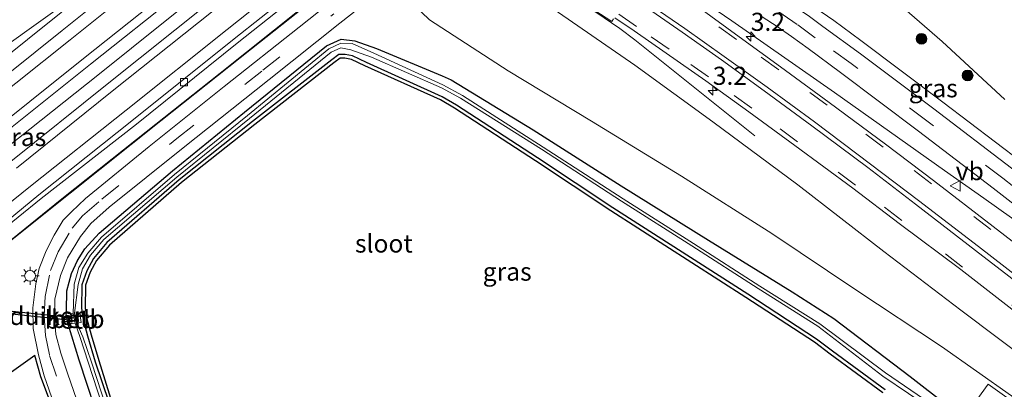
# Model space of a CAD drawing. Units: metres. Extents: x 239992 to 244425, y 456248 to 462502.
# Drawn here: x 240371 to 240507, y 459560 to 459611 of the extents above; entities that cross this region are included whole.
import ezdxf
from ezdxf.enums import TextEntityAlignment as Align

# ---------------------------------------------------------------- set-up
doc = ezdxf.new("R2010")
doc.units = ezdxf.units.M
doc.linetypes.add('VW-3-9_STREEP', pattern=[12, 3, -9])
doc.layers.get('0').update_dxf_attribs({"lineweight": 25})
for name, color, linetype, lineweight in [('B-ME-AM-KILOMETR-S-B1', 7, 'Continuous', 18), ('B-ME-BV-GELEIDECONSTRUCTIE-GELEIDERAIL-L-B1', 213, 'BV-GELEIDERAIL', 18), ('B-ME-GR-BOOM-S-B1', 93, 'Continuous', 18), ('B-ME-GW-KRUINLIJN-L-B1', 93, 'Continuous', 18), ('B-ME-GW-TEENLIJN-L-B1', 93, 'Continuous', 18), ('B-ME-IE-GRASLAND-GV-B6', 93, 'Continuous', 18), ('B-ME-IE-MEUBILAIR_WEGMEUBILAIR-LICHTMAST-S-B1', 8, 'Continuous', 18), ('B-ME-OB-BEKLEDING-GV-B6', 253, 'Continuous', 18), ('B-ME-OG-WATER-GV-B6', 153, 'Continuous', 18), ('B-ME-VH-VERH_SOORT-BITUMEN-GV-B6', 8, 'IE-TERREINAFSCHEIDING-NATUURLIJK-HOUTWAL', 18), ('B-ME-VH-VERH_SOORT-GV-B6', 8, 'Continuous', 18), ('B-ME-VV-KOLK-S-B1', 8, 'Continuous', 18), ('B-ME-VW-MARKERING-39STREEP-015-L-B1', 255, 'VW-3-9_STREEP', 18), ('B-ME-VW-MARKERING-STREEP-015-L-B1', 7, 'Continuous', 18), ('B-ME-VW-MEUBILAIR_WEGMEUBILAIR-VERKEERSBORD-S-B1', 8, 'Continuous', 18)]:
    doc.layers.add(name, color=color, linetype=linetype, lineweight=lineweight)
for name, color, linetype in [('B-ME-GW-INSTEEKWATERGANG-L-B1', 10, 'Continuous'), ('B-ME-KG-KADASTRAAL-OPNAMEDTMGRENS-L-B1', 10, 'Continuous'), ('B-ME-KW-DUIKER-GV-B6', 10, 'Continuous')]:
    doc.layers.add(name, color=color, linetype=linetype)
doc.styles.add('NLCS-ISO', font='NLCS-ISO.TTF')
doc.linetypes.add('BV-GELEIDERAIL', pattern='A,10,-3,[108,NLCS.SHX,S=1,R=0,X=0,Y=0],-3', length=16)
doc.linetypes.add('IE-TERREINAFSCHEIDING-NATUURLIJK-HOUTWAL', pattern='A,7,-1.5,[67,NLCS.SHX,S=0.75,R=45,X=0,Y=0],-1.5,7,-1.5,[70,NLCS.SHX,S=0.75,R=0,X=0,Y=0],-1.5', length=20)

# ---------------------------------------------------------------- blocks, each defined once
blk = doc.blocks.new('hecto')
for p, q in [((0, 0.625), (-0.625, 0)), ((0, -0.625), (0, 0.625)), ((-0.625, 0), (0.625, 0)), ((0.625, 0), (0, -0.625))]:
    blk.add_line(p, q)
blk = doc.blocks.new('boom')
h = blk.add_hatch(color=256)
edge = h.paths.add_edge_path()
edge.add_arc((0, 0), 0.75, 0, 360)
blk.add_circle((0, 0), 0.75)
blk = doc.blocks.new('lantaarnpaal')
for p, q in [((-0.75, 0), (-1.25, 0)), ((-0.88, 0.88), (-0.53, 0.53)), ((0, 0.75), (0, 1.25)), ((0.53, 0.53), (0.88, 0.88)), ((0.75, 0), (1.25, 0)), ((-0.53, -0.53), (-0.88, -0.88)), ((0, -0.75), (0, -1.25)), ((0.53, -0.53), (0.88, -0.88))]:
    blk.add_line(p, q)
blk.add_circle((0, 0), 0.75)
blk = doc.blocks.new('kolk')
blk.add_lwpolyline([(-0.5, -0.5), (0.5, -0.5), (0.5, 0.5), (-0.5, 0.5)], close=True)
blk = doc.blocks.new('verkeersbord')
for p, q in [((0, 0.75), (-0.75, -0.625)), ((0.75, -0.625), (0, 0.75)), ((-0.75, -0.625), (0.75, -0.625))]:
    blk.add_line(p, q)

msp = doc.modelspace()

# ---------------------------------------------------------------- linework, layer by layer
at = {"layer": 'B-ME-BV-GELEIDECONSTRUCTIE-GELEIDERAIL-L-B1'}
for points in [[(240369.434, 459593.513, 20.331), (240381.967, 459603.5, 20.342), (240391.308, 459610.94, 20.351), (240394.433, 459613.442, 20.356), (240407.472, 459622.777, 20.44), (240410.724, 459625.062, 20.456), (240413.977, 459627.485, 20.464), (240417.071, 459629.886, 20.465), (240426.626, 459637.146, 20.465), (240435.952, 459644.869, 20.485), (240439.117, 459647.368, 20.485), (240442.167, 459649.867, 20.486), (240451.196, 459657.841, 20.407), (240454.117, 459660.527, 20.376), (240457.209, 459663.203, 20.348), (240460.375, 459665.674, 20.347), (240472.984, 459675.545, 20.359), (240482.406, 459683.004, 20.367), (240498.108, 459695.304, 20.356), (240513.864, 459707.653, 20.368), (240529.645, 459719.945, 20.363)], [(240489.224, 459703.009, 19.156), (240480.184, 459695.118, 19.683), (240474.198, 459689.843, 19.998), (240471.182, 459687.219, 20.173), (240468.088, 459684.721, 20.139), (240455.521, 459674.876, 20.185), (240442.959, 459664.954, 20.182), (240433.534, 459657.54, 20.175), (240424.076, 459650.108, 20.137), (240406.278, 459636.01, 20.124), (240402.144, 459632.727, 20.171), (240391.72, 459624.418, 20.128), (240386.523, 459620.247, 20.127), (240383.415, 459617.785, 20.115), (240380.233, 459615.419, 19.98), (240373.777, 459610.776, 19.676), (240364.017, 459603.797, 19.178)], [(240338.31, 459555.075, 20.117), (240353.266, 459567.144, 20.087), (240365.687, 459577.22, 20.094), (240378.178, 459587.184, 20.153), (240390.688, 459597.173, 20.188), (240403.224, 459607.138, 20.198), (240418.892, 459619.564, 20.227), (240425.167, 459624.528, 20.194), (240441.913, 459637.813, 20.222), (240453.382, 459646.896, 20.211), (240462.791, 459654.386, 20.167), (240465.922, 459656.775, 20.148), (240469.146, 459659.113, 20.049), (240478.922, 459666.036, 19.535), (240485.453, 459670.659, 19.214)], [(240518.687, 459576.392, 22.796), (240504.511, 459586.492, 23.956), (240499.063, 459590.324, 24.413), (240483.854, 459601.078, 25.013), (240469.647, 459611.009, 25.583), (240456.495, 459620.041, 26.049), (240448.949, 459624.991, 26.264), (240448.275, 459625.407, 26.306)], [(240472.844, 459595.105, 24.285), (240456.248, 459608.386, 25.858), (240454.153, 459609.931, 25.935), (240450.837, 459612.177, 26.058), (240448.069, 459613.892, 26.145)]]:
    msp.add_polyline3d(points, dxfattribs=at)
at = {"layer": 'B-ME-GW-INSTEEKWATERGANG-L-B1'}
for points in [[(240385.973, 459544.148, 19.723), (240379.4, 459564.065, 19.659), (240377.871, 459569.072, 19.569), (240377.605, 459570.483, 19.542), (240377.64, 459570.955, 19.726), (240377.694, 459573.648, 19.643), (240378.344, 459576.077, 19.6), (240379.158, 459577.862, 19.555), (240380.209, 459579.486, 19.521), (240382.175, 459581.655, 19.45), (240392.295, 459590.274, 19.425), (240402.29, 459598.385, 19.366), (240413.615, 459607.541, 19.441), (240415.631, 459608.45, 19.378), (240417.541, 459608.233, 19.508), (240420.527, 459607.189, 19.608), (240429.603, 459603.387, 19.81), (240430.846, 459602.85, 19.822), (240442.195, 459595.944, 19.964), (240454.361, 459588.205, 20.092), (240466.44, 459580.657, 20.251), (240477.982, 459573.533, 20.399), (240483.785, 459569.822, 20.411), (240494.318, 459561.824, 20.272), (240499.467, 459557.817, 20.184)], [(240490.843, 459559.959, 20.429), (240483.577, 459565.334, 20.546), (240481.356, 459566.999, 20.535), (240471.849, 459573.184, 20.403), (240453.202, 459585.139, 20.329), (240442.807, 459592.044, 20.271), (240431.575, 459599.359, 20.164), (240429.591, 459600.511, 20.175), (240419.119, 459605.222, 19.957), (240417.222, 459606.151, 19.864), (240416.172, 459606.337, 19.843), (240415.318, 459606.337, 19.734), (240414.33, 459605.59, 19.852), (240403.377, 459597.061, 19.57), (240393.229, 459589.017, 19.542), (240383.222, 459580.333, 19.513), (240381.385, 459578.14, 19.505), (240380.448, 459576.452, 19.545), (240379.788, 459574.52, 19.368), (240379.742, 459571.26, 19.353), (240379.97, 459569.714, 19.472), (240380.577, 459567.436, 19.323), (240381.638, 459563.87, 19.227), (240388.268, 459544.24, 19.191)]]:
    msp.add_polyline3d(points, dxfattribs=at)
at = {"layer": 'B-ME-GW-KRUINLIJN-L-B1'}
for points in [[(240546.433, 459563.226, 21.825), (240538.688, 459568.987, 22.065), (240529.592, 459576.127, 22.383), (240520.112, 459583.733, 22.708), (240509.746, 459591.471, 23.138), (240498.824, 459599.74, 23.635), (240487.475, 459608.26, 24.047), (240483.776, 459611.027, 24.127), (240480.118, 459613.535, 24.288), (240476.226, 459616.414, 24.383), (240472.386, 459618.867, 24.481), (240468.282, 459621.283, 24.591), (240466.01, 459622.374, 24.779), (240461.78, 459624.942, 24.989), (240458.45, 459627.341, 25.139), (240458.317, 459627.366, 25.153), (240458.213, 459627.242, 25.18), (240458.042, 459626.953, 25.188), (240457.77, 459626.467, 25.209)], [(240617.108, 459482.465, 20.555), (240603.427, 459492.743, 20.75), (240592.718, 459500.963, 20.854), (240584.85, 459507.006, 20.965), (240574.821, 459514.758, 21.114), (240564.052, 459523.038, 21.298), (240553.527, 459531.054, 21.493), (240544.151, 459538.504, 21.775), (240532.135, 459547.268, 22.027), (240521.095, 459555.855, 22.353), (240511.734, 459563.155, 22.758), (240501.337, 459570.996, 23.087), (240490.655, 459579.111, 23.468), (240478.799, 459588.303, 23.93), (240467.04, 459597.026, 24.4), (240456.226, 459604.892, 24.89), (240444.354, 459613.093, 25.3), (240443.493, 459613.808, 25.295), (240443.281, 459614.175, 25.374), (240443.27, 459614.437, 25.501), (240443.467, 459614.714, 25.469), (240443.79, 459615.161, 25.466)]]:
    msp.add_polyline3d(points, dxfattribs=at)
at = {"layer": 'B-ME-GW-TEENLIJN-L-B1'}
for points in [[(240489.352, 459616.356, 20.176), (240498.723, 459608.149, 20.297), (240507.428, 459600.103, 20.627)], [(240508.335, 459559.153, 20.279), (240498.66, 459565.989, 20.244), (240486.825, 459573.803, 20.291), (240475.197, 459581.6, 20.32), (240462.684, 459589.528, 20.016), (240450.259, 459597.118, 19.952), (240438.743, 459604.087, 19.807), (240427.869, 459611.144, 19.514), (240425.689, 459613.22, 19.544)]]:
    msp.add_polyline3d(points, dxfattribs=at)
at = {"layer": 'B-ME-IE-GRASLAND-GV-B6'}
for points in [[(240506.812, 459714.874, 19.485), (240494.999, 459705.68, 19.448), (240484.422, 459697.353, 19.477), (240472.589, 459688.168, 19.475), (240459.678, 459678.034, 19.476), (240447.596, 459668.446, 19.45), (240434.247, 459657.898, 19.45), (240423.484, 459649.376, 19.448), (240412.88, 459641.014, 19.471), (240401.719, 459632.134, 19.459), (240392.256, 459624.542, 19.454), (240381.784, 459616.127, 19.458), (240367.352, 459604.51, 19.439)], [(240367.49, 459578.691, 19.482), (240377.021, 459586.367, 19.509), (240387.346, 459594.596, 19.494), (240398.91, 459603.787, 19.502), (240410.052, 459612.646, 19.499), (240420.984, 459621.352, 19.506), (240429.479, 459628.064, 19.483), (240437.031, 459634.095, 19.484), (240448.253, 459642.975, 19.493), (240458.69, 459651.19, 19.497), (240464.945, 459656.04, 19.439), (240465.578, 459656.811, 19.439), (240469.663, 459660.132, 19.476), (240480.842, 459669.146, 19.501), (240492.56, 459678.351, 19.479), (240503.755, 459687.091, 19.478), (240515.226, 459695.985, 19.482), (240525.863, 459704.273, 19.477), (240536.405, 459712.538, 19.483)], [(240458.213, 459627.242, 25.18), (240456.662, 459628.287, 24.518), (240456.794, 459628.579, 24.467), (240457.229, 459628.734, 24.434), (240457.738, 459628.626, 24.422), (240458.788, 459628.295, 24.495), (240456.343, 459630.469, 24.329), (240455.696, 459630.917, 24.278), (240455.011, 459630.788, 24.228), (240454.205, 459629.788, 24.492), (240451.789, 459631.367, 22.729), (240448.591, 459635.506, 19.389), (240452.166, 459637.945, 19.472), (240454.927, 459639.861, 19.466), (240455.776, 459640.122, 19.507), (240457.016, 459640.124, 19.527), (240458.645, 459639.451, 19.402), (240460.465, 459638.446, 19.419), (240468.286, 459632.657, 19.707), (240478.818, 459625.409, 19.808), (240489.352, 459616.356, 20.176), (240498.723, 459608.149, 20.297), (240507.428, 459600.103, 20.627)], [(240412.473, 459625.55, 19.763), (240397.218, 459613.331, 19.767), (240383.286, 459602.254, 19.759), (240369.939, 459591.566, 19.75), (240356.521, 459580.8, 19.737), (240344.442, 459571.082, 19.737), (240332.869, 459561.749, 19.736), (240330.474, 459564.443, 19.741), (240338.388, 459570.848, 19.745), (240352.568, 459582.265, 19.721), (240365.73, 459592.849, 19.733), (240380.983, 459605.009, 19.735), (240393.297, 459614.816, 19.756), (240407.876, 459626.446, 19.749), (240408.614, 459626.974, 19.748), (240409.343, 459627.434, 19.755), (240410.223, 459628.135, 19.751), (240412.473, 459625.55, 19.763)], [(240463.417, 459621.703, 24.993), (240463.948, 459622.551, 25.003), (240461.454, 459624.141, 25.078), (240461.018, 459624.415, 25.106), (240461.31, 459624.889, 25.083), (240458.042, 459626.953, 25.188), (240458.213, 459627.242, 25.18), (240458.317, 459627.366, 25.153), (240458.45, 459627.341, 25.139), (240461.78, 459624.942, 24.989), (240466.01, 459622.374, 24.779), (240468.282, 459621.283, 24.591), (240472.386, 459618.867, 24.481), (240476.226, 459616.414, 24.383), (240480.118, 459613.535, 24.288), (240483.776, 459611.027, 24.127), (240487.475, 459608.26, 24.047), (240498.824, 459599.74, 23.635), (240509.746, 459591.471, 23.138)], [(240509.746, 459591.471, 23.138), (240498.824, 459599.74, 23.635), (240487.475, 459608.26, 24.047), (240483.776, 459611.027, 24.127), (240480.118, 459613.535, 24.288), (240476.226, 459616.414, 24.383), (240472.386, 459618.867, 24.481), (240468.282, 459621.283, 24.591), (240466.01, 459622.374, 24.779), (240461.78, 459624.942, 24.989), (240458.45, 459627.341, 25.139), (240458.317, 459627.366, 25.153), (240458.213, 459627.242, 25.18)], [(240578.33, 459510.251, 20.372), (240566.804, 459518.338, 20.277), (240552.759, 459528.333, 20.341), (240539.804, 459537.011, 20.277), (240529.262, 459544.087, 20.224), (240518.332, 459551.911, 20.241), (240508.335, 459559.153, 20.279), (240498.66, 459565.989, 20.244), (240486.825, 459573.803, 20.291), (240475.197, 459581.6, 20.32), (240462.684, 459589.528, 20.016), (240450.259, 459597.118, 19.952), (240438.743, 459604.087, 19.807), (240427.869, 459611.144, 19.514), (240425.689, 459613.22, 19.544), (240425.104, 459614.985, 19.529), (240425.357, 459616.492, 19.478), (240431.563, 459621.722, 19.365), (240439.1, 459617.025, 24.847)], [(240548.014, 459560.025, 21.939), (240547.354, 459560.45, 21.969), (240546.66, 459560.926, 21.986), (240533.121, 459571.525, 22.4), (240518.927, 459582.322, 22.933), (240508.309, 459590.613, 23.331), (240497.605, 459598.82, 23.721), (240487.431, 459606.448, 24.098), (240482.25, 459610.213, 24.279), (240480.381, 459611.603, 24.344), (240478.252, 459613.056, 24.409), (240476.162, 459614.465, 24.508), (240474.24, 459615.632, 24.565), (240472.046, 459616.907, 24.646), (240469.691, 459618.188, 24.738), (240467.371, 459619.491, 24.829), (240465.442, 459620.579, 24.904), (240463.417, 459621.703, 24.993)], [(240419.877, 459618.13, 19.468), (240409.82, 459610.142, 19.481), (240399.482, 459601.908, 19.478), (240389.09, 459593.606, 19.48), (240380.285, 459586.445, 19.528), (240378.344, 459584.602, 19.562), (240377.217, 459583.447, 19.611), (240375.943, 459581.355, 19.647), (240374.863, 459579.21, 19.695), (240373.885, 459576.744, 19.734), (240373.402, 459574.618, 19.77), (240373.011, 459571.336, 19.815), (240373.044, 459568.447, 19.85), (240373.763, 459564.836, 19.878), (240374.591, 459561.931, 19.91), (240381.188, 459542.884, 19.893), (240374.114, 459561.781, 19.91), (240373.277, 459564.718, 19.878), (240364.004, 459558.136, 19.343)], [(240384.176, 459543.907, 19.899), (240377.789, 459562.281, 19.897), (240376.873, 459565.046, 19.892), (240376.194, 459567.652, 19.848), (240375.981, 459570.162, 19.813), (240376.056, 459572.493, 19.785), (240376.828, 459575.777, 19.706), (240377.818, 459578.226, 19.653), (240379.598, 459581.18, 19.576), (240381.035, 459582.96, 19.538), (240383.536, 459585.22, 19.496), (240393.804, 459593.455, 19.47), (240405.699, 459602.871, 19.48), (240415.461, 459610.663, 19.484), (240425.417, 459618.536, 19.469)], [(240439.1, 459617.025, 24.847), (240438.896, 459616.274, 24.742), (240438.948, 459615.552, 24.656), (240439.355, 459614.838, 24.612), (240441.231, 459613.703, 24.691), (240441.421, 459614.453, 24.774), (240441.929, 459615.226, 24.742), (240443.27, 459614.437, 25.501), (240443.281, 459614.175, 25.374), (240443.493, 459613.808, 25.295), (240444.354, 459613.093, 25.3), (240456.226, 459604.892, 24.89), (240467.04, 459597.026, 24.4), (240478.799, 459588.303, 23.93), (240490.655, 459579.111, 23.468), (240501.337, 459570.996, 23.087), (240511.734, 459563.155, 22.758), (240521.095, 459555.855, 22.353), (240532.135, 459547.268, 22.027), (240544.151, 459538.504, 21.775), (240553.527, 459531.054, 21.493), (240564.052, 459523.038, 21.298), (240574.821, 459514.758, 21.114), (240584.85, 459507.006, 20.965)], [(240507.428, 459600.103, 20.627), (240498.723, 459608.149, 20.297), (240489.352, 459616.356, 20.176)], [(240425.689, 459613.22, 19.544), (240427.869, 459611.144, 19.514), (240438.743, 459604.087, 19.807), (240450.259, 459597.118, 19.952), (240462.684, 459589.528, 20.016), (240475.197, 459581.6, 20.32), (240486.825, 459573.803, 20.291), (240498.66, 459565.989, 20.244), (240508.335, 459559.153, 20.279)], [(240511.734, 459563.155, 22.758), (240501.337, 459570.996, 23.087), (240490.655, 459579.111, 23.468), (240478.799, 459588.303, 23.93), (240467.04, 459597.026, 24.4), (240456.226, 459604.892, 24.89), (240444.354, 459613.093, 25.3)], [(240450.694, 459612.451, 25.281), (240453.072, 459610.921, 25.204), (240453.311, 459611.28, 25.223)], [(240515.063, 459575.432, 23.118), (240505.795, 459582.58, 23.454), (240497.54, 459588.912, 23.782), (240490.908, 459593.94, 24.061), (240483.119, 459599.73, 24.318), (240476.376, 459604.64, 24.555), (240470.679, 459608.797, 24.795), (240465.042, 459612.898, 25.017)], [(240453.458, 459611.403, 25.253), (240456.172, 459609.609, 25.141), (240460.58, 459606.545, 24.998), (240466.085, 459602.682, 24.765), (240472.019, 459598.403, 24.521), (240478.386, 459593.753, 24.311), (240486.39, 459587.851, 24.037), (240492.802, 459582.975, 23.791), (240501.317, 459576.599, 23.466), (240510.457, 459569.514, 23.123)], [(240473.875, 459611.574, 24.577), (240475.93, 459610.224, 24.478), (240477.912, 459608.837, 24.42), (240480.193, 459607.159, 24.344), (240484.703, 459603.844, 24.17), (240495.454, 459595.767, 23.787), (240505.811, 459587.878, 23.38), (240516.984, 459579.168, 22.947)], [(240499.467, 459557.817, 20.184), (240494.318, 459561.824, 20.272), (240483.785, 459569.822, 20.411), (240477.982, 459573.533, 20.399), (240466.44, 459580.657, 20.251), (240454.361, 459588.205, 20.092), (240442.195, 459595.944, 19.964), (240430.846, 459602.85, 19.822), (240429.603, 459603.387, 19.81), (240420.527, 459607.189, 19.608), (240417.541, 459608.233, 19.508), (240415.631, 459608.45, 19.378), (240413.615, 459607.541, 19.441), (240402.29, 459598.385, 19.366), (240392.295, 459590.274, 19.425), (240382.175, 459581.655, 19.45), (240380.209, 459579.486, 19.521), (240379.158, 459577.862, 19.555), (240378.344, 459576.077, 19.6), (240377.694, 459573.648, 19.643), (240377.64, 459570.955, 19.726), (240377.605, 459570.483, 19.542), (240377.871, 459569.072, 19.569), (240379.4, 459564.065, 19.659), (240385.973, 459544.148, 19.723)], [(240497.891, 459557.531, 18.941), (240490.903, 459562.338, 18.961), (240481.811, 459569.083, 18.94), (240473.513, 459574.294, 18.921), (240464.358, 459580.196, 18.856), (240454.647, 459586.377, 18.942), (240443.59, 459593.543, 18.918), (240432.398, 459600.671, 18.999), (240429.674, 459602.154, 18.989), (240420.149, 459606.51, 19.009), (240417.157, 459607.872, 19.045), (240415.614, 459607.922, 19.023), (240413.91, 459607.123, 19.01), (240402.669, 459597.917, 18.982), (240392.6, 459589.738, 18.96), (240382.5, 459581.108, 18.897), (240380.595, 459578.856, 18.868), (240379.363, 459576.889, 18.84), (240378.738, 459574.582, 18.801), (240378.576, 459570.527, 18.672), (240377.605, 459570.483, 19.542), (240377.64, 459570.955, 19.726), (240377.694, 459573.648, 19.643), (240378.344, 459576.077, 19.6), (240379.158, 459577.862, 19.555), (240380.209, 459579.486, 19.521), (240382.175, 459581.655, 19.45), (240392.295, 459590.274, 19.425), (240402.29, 459598.385, 19.366), (240413.615, 459607.541, 19.441), (240415.631, 459608.45, 19.378), (240417.541, 459608.233, 19.508), (240420.527, 459607.189, 19.608), (240429.603, 459603.387, 19.81), (240430.846, 459602.85, 19.822), (240442.195, 459595.944, 19.964), (240454.361, 459588.205, 20.092), (240466.44, 459580.657, 20.251), (240477.982, 459573.533, 20.399), (240483.785, 459569.822, 20.411), (240494.318, 459561.824, 20.272), (240499.467, 459557.817, 20.184)], [(240379.074, 459569.208, 18.689), (240379.705, 459569.287, 19.142), (240379.51, 459570.632, 19.138), (240378.775, 459570.558, 18.642), (240379.272, 459574.538, 18.795), (240379.864, 459576.698, 18.884), (240380.959, 459578.582, 18.88), (240382.822, 459580.778, 18.92), (240392.927, 459589.401, 18.953), (240402.98, 459597.494, 18.973), (240414.252, 459606.656, 19.028), (240415.576, 459607.274, 19.034), (240416.995, 459606.977, 19.068), (240419.849, 459605.988, 19.03), (240429.521, 459601.727, 18.986), (240432.145, 459600.327, 18.984), (240443.345, 459593.251, 18.947), (240454.405, 459586.069, 18.958), (240464.144, 459579.888, 18.888), (240473.278, 459573.979, 18.946), (240481.543, 459568.782, 18.955), (240490.543, 459561.879, 18.971), (240497.646, 459557.062, 18.962)], [(240490.558, 459559.548, 20.429), (240483.278, 459564.933, 20.546), (240481.069, 459566.589, 20.535), (240471.578, 459572.764, 20.403), (240452.929, 459584.72, 20.329), (240442.532, 459591.626, 20.271), (240431.313, 459598.933, 20.164), (240429.362, 459600.066, 20.175), (240418.906, 459604.769, 19.957), (240417.065, 459605.671, 19.864), (240416.128, 459605.837, 19.843), (240415.486, 459605.837, 19.734), (240414.634, 459605.193, 19.852), (240403.686, 459596.668, 19.57), (240393.548, 459588.632, 19.542), (240383.58, 459579.981, 19.513), (240381.799, 459577.856, 19.505), (240380.907, 459576.248, 19.545), (240380.287, 459574.434, 19.368), (240380.243, 459571.293, 19.353), (240380.46, 459569.815, 19.472), (240381.058, 459567.572, 19.323), (240382.115, 459564.021, 19.227), (240388.268, 459544.24, 19.191), (240381.638, 459563.87, 19.227), (240380.577, 459567.436, 19.323), (240379.97, 459569.714, 19.472), (240379.742, 459571.26, 19.353), (240379.788, 459574.52, 19.368), (240380.448, 459576.452, 19.545), (240381.385, 459578.14, 19.505), (240383.222, 459580.333, 19.513), (240393.229, 459589.017, 19.542), (240403.377, 459597.061, 19.57), (240414.33, 459605.59, 19.852), (240415.318, 459606.337, 19.734), (240416.172, 459606.337, 19.843), (240417.222, 459606.151, 19.864), (240419.119, 459605.222, 19.957), (240429.591, 459600.511, 20.175), (240431.575, 459599.359, 20.164), (240442.807, 459592.044, 20.271), (240453.202, 459585.139, 20.329), (240471.849, 459573.184, 20.403), (240481.356, 459566.999, 20.535), (240483.577, 459565.334, 20.546), (240490.843, 459559.959, 20.429)], [(240490.843, 459559.959, 20.429), (240483.577, 459565.334, 20.546), (240481.356, 459566.999, 20.535), (240471.849, 459573.184, 20.403), (240453.202, 459585.139, 20.329), (240442.807, 459592.044, 20.271), (240431.575, 459599.359, 20.164), (240429.591, 459600.511, 20.175), (240419.119, 459605.222, 19.957), (240417.222, 459606.151, 19.864), (240416.172, 459606.337, 19.843), (240415.318, 459606.337, 19.734), (240414.33, 459605.59, 19.852), (240403.377, 459597.061, 19.57), (240393.229, 459589.017, 19.542), (240383.222, 459580.333, 19.513), (240381.385, 459578.14, 19.505), (240380.448, 459576.452, 19.545), (240379.788, 459574.52, 19.368), (240379.742, 459571.26, 19.353), (240379.97, 459569.714, 19.472), (240380.577, 459567.436, 19.323), (240381.638, 459563.87, 19.227), (240388.268, 459544.24, 19.191)], [(240377.871, 459569.072, 19.569), (240378.874, 459569.176, 18.668), (240379.559, 459567.203, 18.643), (240380.651, 459563.819, 18.533), (240387.066, 459544.107, 18.412), (240385.973, 459544.148, 19.723), (240379.4, 459564.065, 19.659), (240377.871, 459569.072, 19.569)], [(240387.541, 459544.19, 18.452), (240381.095, 459563.795, 18.558), (240379.909, 459567.305, 18.579), (240379.074, 459569.208, 18.689)], [(240585.165, 459503.573, 20.456), (240572.919, 459512.372, 20.431), (240561.444, 459520.563, 20.416), (240549.23, 459529.275, 20.36), (240537.78, 459537.48, 20.344), (240526.33, 459545.636, 20.345), (240513.227, 459554.953, 20.357), (240508.339, 459558.459, 20.391), (240505.095, 459560.783, 20.469), (240500.4, 459554.259, 20.303), (240503.698, 459551.9, 20.201), (240506.925, 459549.608, 20.122), (240508.698, 459552.036, 20.23), (240509.52, 459551.472, 20.236), (240510.105, 459552.319, 20.271), (240510.91, 459551.736, 20.24), (240511.524, 459552.488, 20.307), (240524.551, 459543.224, 20.266), (240536.069, 459535.012, 20.268), (240547.515, 459526.839, 20.329), (240559.755, 459518.091, 20.356), (240571.205, 459509.862, 20.387), (240583.439, 459501.087, 20.399)]]:
    msp.add_polyline3d(points, dxfattribs=at)
at = {"layer": 'B-ME-KG-KADASTRAAL-OPNAMEDTMGRENS-L-B1'}
for points in [[(240490.558, 459559.548, 20.429), (240483.278, 459564.933, 20.546), (240481.069, 459566.589, 20.535), (240471.578, 459572.764, 20.403), (240452.929, 459584.72, 20.329), (240442.532, 459591.626, 20.271), (240431.313, 459598.933, 20.164), (240429.362, 459600.066, 20.175), (240418.906, 459604.769, 19.957), (240417.065, 459605.671, 19.864), (240416.128, 459605.837, 19.843), (240415.486, 459605.837, 19.734), (240414.634, 459605.193, 19.852), (240403.686, 459596.668, 19.57), (240393.548, 459588.632, 19.542), (240383.58, 459579.981, 19.513), (240381.799, 459577.856, 19.505), (240380.907, 459576.248, 19.545), (240380.287, 459574.434, 19.368), (240380.243, 459571.293, 19.353), (240380.46, 459569.815, 19.472), (240381.058, 459567.572, 19.323), (240382.115, 459564.021, 19.227), (240388.268, 459544.24, 19.191)], [(240381.188, 459542.884, 19.893), (240374.114, 459561.781, 19.91), (240373.277, 459564.718, 19.878), (240364.004, 459558.136, 19.343)]]:
    msp.add_polyline3d(points, dxfattribs=at)
at = {"layer": 'B-ME-KW-DUIKER-GV-B6'}
msp.add_polyline3d([(240378.889, 459569.933, 18.919), (240378.847, 459569.535, 18.919), (240368.799, 459570.587, 18.958), (240368.841, 459570.985, 18.958), (240378.889, 459569.933, 18.919)], dxfattribs=at)
at = {"layer": 'B-ME-OB-BEKLEDING-GV-B6'}
for points in [[(240378.874, 459569.176, 18.668), (240377.871, 459569.072, 19.569), (240377.605, 459570.483, 19.542), (240378.576, 459570.527, 18.672), (240378.874, 459569.176, 18.668)], [(240379.074, 459569.208, 18.689), (240378.775, 459570.558, 18.642), (240379.51, 459570.632, 19.138), (240379.705, 459569.287, 19.142), (240379.074, 459569.208, 18.689)]]:
    msp.add_polyline3d(points, dxfattribs=at)
at = {"layer": 'B-ME-OG-WATER-GV-B6'}
for points in [[(240387.066, 459544.107, 18.412), (240380.651, 459563.819, 18.533), (240379.559, 459567.203, 18.643), (240378.874, 459569.176, 18.668), (240378.576, 459570.527, 18.672), (240378.738, 459574.582, 18.801), (240379.363, 459576.889, 18.84), (240380.595, 459578.856, 18.868), (240382.5, 459581.108, 18.897), (240392.6, 459589.738, 18.96), (240402.669, 459597.917, 18.982), (240413.91, 459607.123, 19.01), (240415.614, 459607.922, 19.023), (240417.157, 459607.872, 19.045), (240420.149, 459606.51, 19.009), (240429.674, 459602.154, 18.989), (240432.398, 459600.671, 18.999), (240443.59, 459593.543, 18.918), (240454.647, 459586.377, 18.942), (240464.358, 459580.196, 18.856), (240473.513, 459574.294, 18.921), (240481.811, 459569.083, 18.94), (240490.903, 459562.338, 18.961), (240497.891, 459557.531, 18.941)], [(240497.646, 459557.062, 18.962), (240490.543, 459561.879, 18.971), (240481.543, 459568.782, 18.955), (240473.278, 459573.979, 18.946), (240464.144, 459579.888, 18.888), (240454.405, 459586.069, 18.958), (240443.345, 459593.251, 18.947), (240432.145, 459600.327, 18.984), (240429.521, 459601.727, 18.986), (240419.849, 459605.988, 19.03), (240416.995, 459606.977, 19.068), (240415.576, 459607.274, 19.034), (240414.252, 459606.656, 19.028), (240402.98, 459597.494, 18.973), (240392.927, 459589.401, 18.953), (240382.822, 459580.778, 18.92), (240380.959, 459578.582, 18.88), (240379.864, 459576.698, 18.884), (240379.272, 459574.538, 18.795), (240378.775, 459570.558, 18.642), (240379.074, 459569.208, 18.689), (240379.909, 459567.305, 18.579), (240381.095, 459563.795, 18.558), (240387.541, 459544.19, 18.452)]]:
    msp.add_polyline3d(points, dxfattribs=at)
at = {"layer": 'B-ME-VH-VERH_SOORT-BITUMEN-GV-B6'}
for points in [[(240362.077, 459597.681, 19.577), (240377.049, 459609.649, 19.57), (240389.258, 459619.488, 19.576), (240403.514, 459630.931, 19.61), (240418.078, 459642.616, 19.593), (240427.533, 459650.005, 19.593), (240438.136, 459658.292, 19.6), (240450.955, 459668.481, 19.606), (240465.478, 459679.901, 19.61), (240479.467, 459690.839, 19.595), (240493.739, 459702.063, 19.596), (240507.978, 459713.199, 19.592), (240521.415, 459723.625, 19.592), (240535.158, 459734.455, 19.598), (240549.707, 459745.644, 19.593), (240562.73, 459755.624, 19.613), (240570.729, 459761.764, 19.596), (240583.928, 459771.9, 19.608), (240598.278, 459782.945, 19.607), (240612.254, 459793.768, 19.614), (240626.898, 459804.964, 19.605), (240641.251, 459815.857, 19.621), (240645.302, 459811.329, 19.77)], [(240525.497, 459718.94, 19.754), (240511.924, 459708.383, 19.76), (240497.585, 459697.145, 19.749), (240483.247, 459685.936, 19.771), (240469.488, 459675.115, 19.752), (240454.757, 459663.558, 19.753), (240442.416, 459653.812, 19.763), (240436.518, 459649.173, 19.756), (240436.44, 459648.919, 19.745), (240432.874, 459646.087, 19.731), (240425.044, 459639.867, 19.731), (240410.223, 459628.135, 19.751), (240409.343, 459627.434, 19.755), (240408.614, 459626.974, 19.748), (240407.876, 459626.446, 19.749), (240393.297, 459614.816, 19.756), (240380.983, 459605.009, 19.735), (240365.73, 459592.849, 19.733)], [(240369.939, 459591.566, 19.75), (240383.286, 459602.254, 19.759), (240397.218, 459613.331, 19.767), (240412.473, 459625.55, 19.763), (240417.282, 459629.461, 19.763), (240426.592, 459637.033, 19.763), (240438.69, 459646.37, 19.749), (240451.103, 459656.074, 19.76), (240460.027, 459663.128, 19.739), (240470.968, 459671.74, 19.777), (240482.225, 459680.5, 19.769), (240493.856, 459689.643, 19.765), (240506.254, 459699.342, 19.771), (240518.111, 459708.579, 19.769), (240529.332, 459717.269, 19.772)], [(240533.181, 459712.592, 19.621), (240521.871, 459703.764, 19.608), (240510.212, 459694.707, 19.621), (240497.62, 459684.854, 19.619), (240486.086, 459675.837, 19.614), (240474.547, 459666.757, 19.623), (240464.009, 459658.126, 19.569), (240463.81, 459658.275, 19.578), (240454.938, 459651.396, 19.583), (240442.572, 459641.538, 19.584), (240428.881, 459630.799, 19.565), (240419.491, 459623.329, 19.565), (240400.848, 459608.498, 19.606), (240386.907, 459597.367, 19.604), (240373.85, 459586.924, 19.588), (240367.405, 459581.71, 19.587)], [(240464.009, 459658.126, 19.569), (240462.703, 459656.623, 19.502), (240455.375, 459650.835, 19.503), (240443.074, 459640.994, 19.498), (240429.651, 459630.469, 19.515), (240420.255, 459623.004, 19.515), (240401.27, 459607.921, 19.534), (240387.335, 459596.734, 19.527), (240374.14, 459586.413, 19.511), (240367.758, 459581.273, 19.527), (240367.405, 459581.71, 19.587), (240373.85, 459586.924, 19.588), (240386.907, 459597.367, 19.604), (240400.848, 459608.498, 19.606), (240419.491, 459623.329, 19.565), (240428.881, 459630.799, 19.565), (240442.572, 459641.538, 19.584), (240454.938, 459651.396, 19.583), (240463.81, 459658.275, 19.578), (240464.009, 459658.126, 19.569)], [(240381.188, 459542.884, 19.893), (240374.591, 459561.931, 19.91), (240373.763, 459564.836, 19.878), (240373.044, 459568.447, 19.85), (240373.011, 459571.336, 19.815), (240373.402, 459574.618, 19.77), (240373.885, 459576.744, 19.734), (240374.863, 459579.21, 19.695), (240375.943, 459581.355, 19.647), (240377.217, 459583.447, 19.611), (240378.344, 459584.602, 19.562), (240380.285, 459586.445, 19.528), (240389.09, 459593.606, 19.48), (240399.482, 459601.908, 19.478), (240409.82, 459610.142, 19.481), (240419.877, 459618.13, 19.468)], [(240425.417, 459618.536, 19.469), (240415.461, 459610.663, 19.484), (240405.699, 459602.871, 19.48), (240393.804, 459593.455, 19.47), (240383.536, 459585.22, 19.496), (240381.035, 459582.96, 19.538), (240379.598, 459581.18, 19.576), (240377.818, 459578.226, 19.653), (240376.828, 459575.777, 19.706), (240376.056, 459572.493, 19.785), (240375.981, 459570.162, 19.813), (240376.194, 459567.652, 19.848), (240376.873, 459565.046, 19.892), (240377.789, 459562.281, 19.897), (240384.176, 459543.907, 19.899)], [(240453.311, 459611.28, 25.223), (240453.072, 459610.921, 25.204), (240450.694, 459612.451, 25.281)], [(240465.042, 459612.898, 25.017), (240470.679, 459608.797, 24.795), (240476.376, 459604.64, 24.555), (240483.119, 459599.73, 24.318), (240490.908, 459593.94, 24.061), (240497.54, 459588.912, 23.782), (240505.795, 459582.58, 23.454), (240515.063, 459575.432, 23.118)], [(240510.457, 459569.514, 23.123), (240501.317, 459576.599, 23.466), (240492.802, 459582.975, 23.791), (240486.39, 459587.851, 24.037), (240478.386, 459593.753, 24.311), (240472.019, 459598.403, 24.521), (240466.085, 459602.682, 24.765), (240460.58, 459606.545, 24.998), (240456.172, 459609.609, 25.141), (240453.458, 459611.403, 25.253)], [(240516.984, 459579.168, 22.947), (240505.811, 459587.878, 23.38), (240495.454, 459595.767, 23.787), (240484.703, 459603.844, 24.17), (240480.193, 459607.159, 24.344), (240477.912, 459608.837, 24.42), (240475.93, 459610.224, 24.478), (240473.875, 459611.574, 24.577)], [(240480.381, 459611.603, 24.344), (240482.25, 459610.213, 24.279), (240487.431, 459606.448, 24.098), (240497.605, 459598.82, 23.721), (240508.309, 459590.613, 23.331)]]:
    msp.add_polyline3d(points, dxfattribs=at)
at = {"layer": 'B-ME-VH-VERH_SOORT-GV-B6'}
for points in [[(240637.473, 459815.634, 19.44), (240641.251, 459815.857, 19.621), (240626.898, 459804.964, 19.605), (240612.254, 459793.768, 19.614), (240598.278, 459782.945, 19.607), (240583.928, 459771.9, 19.608), (240570.729, 459761.764, 19.596), (240562.73, 459755.624, 19.613), (240549.707, 459745.644, 19.593), (240535.158, 459734.455, 19.598), (240521.415, 459723.625, 19.592), (240507.978, 459713.199, 19.592), (240493.739, 459702.063, 19.596), (240479.467, 459690.839, 19.595), (240465.478, 459679.901, 19.61), (240450.955, 459668.481, 19.606), (240438.136, 459658.292, 19.6), (240427.533, 459650.005, 19.593), (240418.078, 459642.616, 19.593), (240403.514, 459630.931, 19.61), (240389.258, 459619.488, 19.576), (240377.049, 459609.649, 19.57), (240362.077, 459597.681, 19.577)], [(240367.352, 459604.51, 19.439), (240381.784, 459616.127, 19.458), (240392.256, 459624.542, 19.454), (240401.719, 459632.134, 19.459), (240412.88, 459641.014, 19.471), (240423.484, 459649.376, 19.448), (240434.247, 459657.898, 19.45), (240447.596, 459668.446, 19.45), (240459.678, 459678.034, 19.476), (240472.589, 459688.168, 19.475), (240484.422, 459697.353, 19.477), (240494.999, 459705.68, 19.448), (240506.812, 459714.874, 19.485), (240518.417, 459723.9, 19.477), (240529.37, 459732.53, 19.458), (240539.838, 459740.686, 19.44), (240551.316, 459749.546, 19.421), (240561.532, 459757.263, 19.435), (240573.94, 459766.772, 19.429), (240590.015, 459779.161, 19.44), (240605.565, 459791.203, 19.445), (240621.917, 459803.549, 19.456), (240637.473, 459815.634, 19.44)], [(240536.405, 459712.538, 19.483), (240525.863, 459704.273, 19.477), (240515.226, 459695.985, 19.482), (240503.755, 459687.091, 19.478), (240492.56, 459678.351, 19.479), (240480.842, 459669.146, 19.501), (240469.663, 459660.132, 19.476), (240465.578, 459656.811, 19.439), (240464.945, 459656.04, 19.439), (240458.69, 459651.19, 19.497), (240448.253, 459642.975, 19.493), (240437.031, 459634.095, 19.484), (240429.479, 459628.064, 19.483), (240420.984, 459621.352, 19.506), (240410.052, 459612.646, 19.499), (240398.91, 459603.787, 19.502), (240387.346, 459594.596, 19.494), (240377.021, 459586.367, 19.509), (240367.49, 459578.691, 19.482)], [(240367.758, 459581.273, 19.527), (240374.14, 459586.413, 19.511), (240387.335, 459596.734, 19.527), (240401.27, 459607.921, 19.534), (240420.255, 459623.004, 19.515), (240429.651, 459630.469, 19.515), (240443.074, 459640.994, 19.498), (240455.375, 459650.835, 19.503), (240462.703, 459656.623, 19.502), (240464.009, 459658.126, 19.569), (240474.547, 459666.757, 19.623), (240486.086, 459675.837, 19.614), (240497.62, 459684.854, 19.619), (240510.212, 459694.707, 19.621), (240521.871, 459703.764, 19.608), (240533.181, 459712.592, 19.621)], [(240583.439, 459501.087, 20.399), (240571.205, 459509.862, 20.387), (240559.755, 459518.091, 20.356), (240547.515, 459526.839, 20.329), (240536.069, 459535.012, 20.268), (240524.551, 459543.224, 20.266), (240511.524, 459552.488, 20.307), (240510.91, 459551.736, 20.24), (240510.105, 459552.319, 20.271), (240509.52, 459551.472, 20.236), (240508.698, 459552.036, 20.23), (240506.925, 459549.608, 20.122), (240503.698, 459551.9, 20.201), (240500.4, 459554.259, 20.303), (240505.095, 459560.783, 20.469), (240508.339, 459558.459, 20.391), (240513.227, 459554.953, 20.357), (240526.33, 459545.636, 20.345), (240537.78, 459537.48, 20.344), (240549.23, 459529.275, 20.36), (240561.444, 459520.563, 20.416), (240572.919, 459512.372, 20.431), (240585.165, 459503.573, 20.456)]]:
    msp.add_polyline3d(points, dxfattribs=at)
at = {"layer": 'B-ME-VW-MARKERING-39STREEP-015-L-B1'}
for points in [[(240588.211, 459526.571, 21.032), (240572.884, 459538.395, 21.322), (240557.934, 459549.954, 21.705), (240545.651, 459559.43, 22.011), (240531.986, 459570.016, 22.452), (240518.149, 459580.732, 22.941), (240507.112, 459589.246, 23.362), (240496.619, 459597.167, 23.759), (240486.162, 459605.11, 24.137), (240481.199, 459608.651, 24.314), (240478.716, 459610.5, 24.417), (240476.759, 459611.826, 24.489), (240474.775, 459613.15, 24.559), (240472.893, 459614.32, 24.617), (240470.961, 459615.397, 24.693), (240469.221, 459616.385, 24.762), (240467.383, 459617.313, 24.843), (240465.635, 459618.153, 24.905), (240463.617, 459619.161, 24.987), (240461.652, 459620.21, 25.056), (240459.341, 459621.487, 25.137), (240456.93, 459622.95, 25.245), (240454.96, 459624.16, 25.326), (240450.431, 459627.115, 25.464)], [(240586.189, 459519.827, 21.253), (240576.477, 459527.327, 21.425), (240567.054, 459534.601, 21.622), (240557.184, 459542.217, 21.838), (240547.956, 459549.356, 22.089), (240538.071, 459556.952, 22.359), (240526.481, 459565.918, 22.756), (240514.726, 459575.004, 23.174), (240505.494, 459582.129, 23.514), (240497.257, 459588.465, 23.824), (240490.581, 459593.554, 24.08), (240482.85, 459599.334, 24.373), (240476.168, 459604.225, 24.602), (240470.3, 459608.423, 24.842), (240464.765, 459612.331, 25.06), (240458.925, 459616.427, 25.243), (240453.853, 459619.878, 25.382), (240448.726, 459623.371, 25.553), (240447.084, 459624.463, 25.603)], [(240582.292, 459514.64, 21.261), (240572.415, 459522.259, 21.408), (240563.222, 459529.314, 21.615), (240553.189, 459537.083, 21.85), (240544.126, 459544.105, 22.082), (240534.034, 459551.878, 22.364), (240522.487, 459560.792, 22.752), (240510.741, 459569.888, 23.168), (240501.571, 459576.948, 23.528), (240493.177, 459583.414, 23.84), (240486.78, 459588.293, 24.081), (240478.754, 459594.293, 24.355), (240472.424, 459598.927, 24.588), (240466.423, 459603.244, 24.857), (240460.989, 459607.088, 25.04), (240456.499, 459610.202, 25.179), (240453.496, 459612.304, 25.283), (240447.412, 459616.431, 25.46), (240441.734, 459620.224, 25.64)], [(240382.737, 459543.461, 19.911), (240376.266, 459561.865, 19.917), (240375.29, 459564.83, 19.899), (240374.753, 459567.508, 19.873), (240374.546, 459570.229, 19.85), (240374.687, 459572.893, 19.803), (240375.436, 459576.458, 19.731), (240376.493, 459579.049, 19.678), (240378.46, 459582.33, 19.6), (240379.868, 459584.022, 19.565), (240382.552, 459586.337, 19.528), (240392.934, 459594.732, 19.496), (240404.822, 459604.169, 19.499), (240414.607, 459611.951, 19.496)]]:
    msp.add_polyline3d(points, dxfattribs=at)
at = {"layer": 'B-ME-VW-MARKERING-STREEP-015-L-B1'}
for points in [[(240642.3806, 459814.5944, 19.685), (240627.905, 459803.625, 19.674), (240613.428, 459792.483, 19.683), (240599.328, 459781.702, 19.677), (240585.079, 459770.7, 19.674), (240571.722, 459760.437, 19.66), (240563.821, 459754.264, 19.67), (240550.926, 459744.293, 19.666), (240536.434, 459733.037, 19.663), (240522.622, 459722.29, 19.66), (240509.184, 459711.884, 19.658), (240494.933, 459700.729, 19.661), (240480.565, 459689.467, 19.666), (240466.674, 459678.502, 19.665), (240452.156, 459667.118, 19.656), (240439.351, 459656.983, 19.659), (240428.889, 459648.722, 19.671), (240419.471, 459641.286, 19.671), (240404.821, 459629.647, 19.666), (240390.378, 459618.196, 19.652), (240378.156, 459608.356, 19.635), (240363.114, 459596.377, 19.643)], [(240365.106, 459593.909, 19.717), (240380.001, 459605.778, 19.718), (240392.534, 459615.816, 19.734), (240406.908, 459627.204, 19.728), (240422.056, 459639.271, 19.706), (240431.482, 459646.697, 19.706), (240441.526, 459654.609, 19.738), (240454.023, 459664.515, 19.73), (240468.649, 459676, 19.736), (240482.461, 459686.921, 19.739), (240496.867, 459698.118, 19.734), (240511.126, 459709.358, 19.743), (240524.681, 459719.844, 19.732), (240538.289, 459730.492, 19.738), (240552.912, 459741.751, 19.733), (240565.759, 459751.717, 19.751), (240573.498, 459757.785, 19.74), (240587.057, 459768.176, 19.745), (240601.293, 459779.186, 19.751), (240615.368, 459789.922, 19.751), (240629.814, 459801.052, 19.751), (240644.5245, 459812.1981, 19.761)], [(240530.006, 459716.38, 19.758), (240518.799, 459707.702, 19.746), (240507.076, 459698.492, 19.75), (240494.515, 459688.688, 19.748), (240483.065, 459679.625, 19.745), (240471.726, 459670.774, 19.753), (240460.798, 459662.193, 19.721), (240451.955, 459655.181, 19.725), (240439.479, 459645.332, 19.732), (240427.637, 459635.903, 19.713), (240418.212, 459628.475, 19.713), (240411.475, 459623.165, 19.74), (240397.957, 459612.366, 19.74), (240383.982, 459601.272, 19.73), (240370.742, 459590.631, 19.735)], [(240359.206, 459577.324, 19.642), (240372.668, 459588.118, 19.642), (240385.888, 459598.661, 19.653), (240399.856, 459609.782, 19.66), (240418.029, 459624.272, 19.634), (240427.412, 459631.753, 19.634), (240441.478, 459642.831, 19.65), (240453.906, 459652.713, 19.644), (240462.818, 459659.63, 19.632), (240473.527, 459668.151, 19.678), (240484.991, 459677.101, 19.673), (240496.507, 459686.17, 19.668), (240509.142, 459696.053, 19.675), (240520.759, 459705.134, 19.663), (240531.96, 459713.828, 19.674)], [(240613.515, 459494.266, 20.984), (240603.293, 459502.136, 21.085), (240593.597, 459509.624, 21.191), (240584.083, 459516.957, 21.334), (240574.267, 459524.538, 21.513), (240565.011, 459531.654, 21.696), (240555.019, 459539.381, 21.924), (240545.9, 459546.433, 22.143), (240535.905, 459554.136, 22.429), (240524.288, 459563.089, 22.812), (240512.592, 459572.15, 23.249), (240503.363, 459579.259, 23.617), (240495.073, 459585.66, 23.926), (240488.487, 459590.698, 24.172), (240480.699, 459596.493, 24.453), (240474.135, 459601.311, 24.693), (240468.21, 459605.588, 24.936), (240462.791, 459609.429, 25.128), (240456.806, 459613.569, 25.336), (240451.929, 459616.906, 25.469), (240446.664, 459620.461, 25.641), (240444.136, 459622.127, 25.695)], [(240613.89, 459494.758, 20.997), (240603.694, 459502.653, 21.1), (240593.919, 459510.171, 21.192), (240584.513, 459517.435, 21.336), (240574.669, 459525.03, 21.501), (240565.419, 459532.174, 21.696), (240555.408, 459539.907, 21.933), (240546.301, 459546.929, 22.16), (240536.307, 459554.649, 22.435), (240524.702, 459563.58, 22.818), (240512.986, 459572.665, 23.245), (240503.747, 459579.803, 23.613), (240495.464, 459586.15, 23.915), (240488.855, 459591.192, 24.179), (240481.094, 459597.015, 24.459), (240474.524, 459601.82, 24.701), (240468.603, 459606.058, 24.926), (240463.139, 459609.92, 25.137), (240457.176, 459614.076, 25.337), (240452.285, 459617.42, 25.481), (240447.066, 459620.935, 25.637), (240444.658, 459622.541, 25.711)]]:
    msp.add_polyline3d(points, dxfattribs=at)

# ---------------------------------------------------------------- block references
at = {"layer": 'B-ME-AM-KILOMETR-S-B1', "rotation": 90}
for p in [(240472.275, 459608.833, 24.737), (240467.028, 459601.369, 24.707)]:
    msp.add_blockref('hecto', p, dxfattribs=at)
at = {"layer": 'B-ME-GR-BOOM-S-B1', "rotation": 90}
for p in [(240495.89, 459608.517, 21.1), (240502.263, 459603.443, 21.115)]:
    msp.add_blockref('boom', p, dxfattribs=at)
at = {"layer": 'B-ME-IE-MEUBILAIR_WEGMEUBILAIR-LICHTMAST-S-B1', "rotation": 90}
msp.add_blockref('lantaarnpaal', (240372.621, 459575.737, 19.783), dxfattribs=at)
at = {"layer": 'B-ME-VV-KOLK-S-B1', "rotation": 90}
msp.add_blockref('kolk', (240393.911, 459602.505, 19.524), dxfattribs=at)
at = {"layer": 'B-ME-VW-MEUBILAIR_WEGMEUBILAIR-VERKEERSBORD-S-B1', "rotation": 90}
msp.add_blockref('verkeersbord', (240500.621, 459588.185, 23.714), dxfattribs=at)

# ---------------------------------------------------------------- texts
at = {"layer": 'B-ME-AM-KILOMETR-S-B1', "ltscale": 0.2, "style": 'NLCS-ISO'}
for p in [(240472.275, 459608.833, 24.737), (240467.028, 459601.369, 24.707)]:
    msp.add_text('3.2', height=2.5, dxfattribs=at).set_placement(p, align=Align.BOTTOM_LEFT)
at = {"layer": 'B-ME-IE-GRASLAND-GV-B6', "ltscale": 0.2, "style": 'NLCS-ISO'}
for p in [(240497.512, 459601.675), (240371.4735, 459594.942), (240438.5955, 459576.32)]:
    msp.add_text('gras', height=2.5, dxfattribs=at).set_placement(p, align=Align.MIDDLE_CENTER)
at = {"layer": 'B-ME-KW-DUIKER-GV-B6', "ltscale": 0.2, "style": 'NLCS-ISO'}
msp.add_text('duiker', height=2.5, dxfattribs=at).set_placement((240374.853, 459570.1946), align=Align.MIDDLE_CENTER)
at = {"layer": 'B-ME-OB-BEKLEDING-GV-B6', "ltscale": 0.2, "style": 'NLCS-ISO'}
for p in [(240379.2276, 459569.7786), (240378.36, 459569.6868)]:
    msp.add_text('betb', height=2.5, dxfattribs=at).set_placement(p, align=Align.MIDDLE_CENTER)
at = {"layer": 'B-ME-OG-WATER-GV-B6', "ltscale": 0.2, "style": 'NLCS-ISO'}
msp.add_text('sloot', height=2.5, dxfattribs=at).set_placement((240421.5398, 459580.2077), align=Align.MIDDLE_CENTER)
at = {"layer": 'B-ME-VW-MEUBILAIR_WEGMEUBILAIR-VERKEERSBORD-S-B1', "ltscale": 0.2, "style": 'NLCS-ISO'}
msp.add_text('vb', height=2.5, dxfattribs=at).set_placement((240500.621, 459588.185, 23.714), align=Align.BOTTOM_LEFT)

doc.saveas('drawing.dxf')
